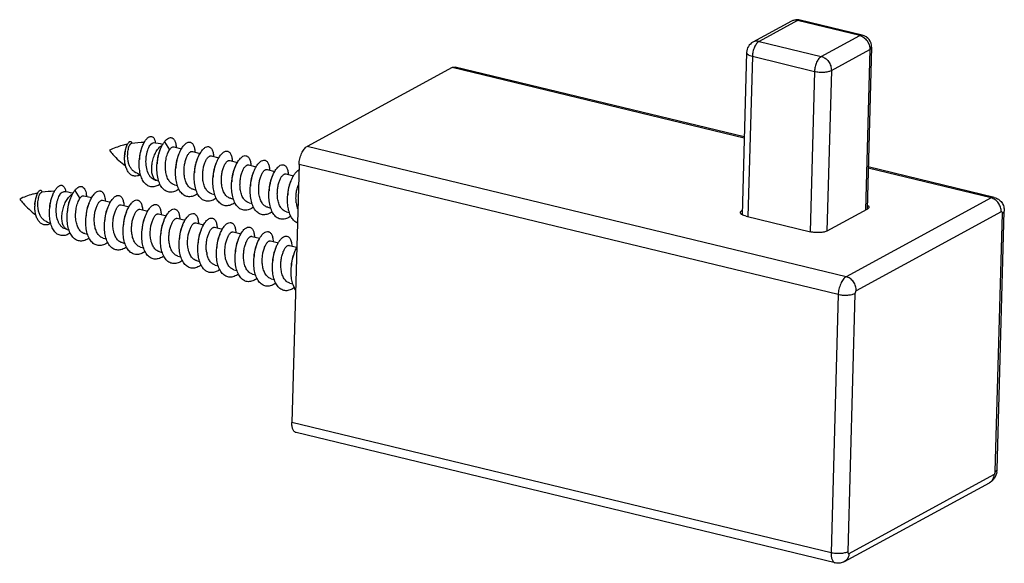
# Model space of a CAD drawing. Units: millimetres. Extents: x 168.4 to 249.2, y 231.8 to 276.4.
import ezdxf

# ---------------------------------------------------------------- set-up
doc = ezdxf.new("R2010")
doc.units = ezdxf.units.MM
doc.header["$LTSCALE"] = 30.734
doc.layers.get('0').update_dxf_attribs({"linetype": 'CONTINUOUS'})
doc.layers.add('02___PRT_ALL_AXES', color=7, linetype='CONTINUOUS')

msp = doc.modelspace()

# ---------------------------------------------------------------- linework, layer by layer
at = {"color": 7, "linetype": 'Continuous'}
for p, q in [((231.721, 276.26), (228.566, 274.545)), ((232.224, 276.317), (229.069, 274.602)), ((237.325, 275.085), (232.224, 276.317)), ((237.534, 275.121), (232.433, 276.353)), ((229.069, 274.602), (234.171, 273.37)), ((234.171, 273.37), (237.325, 275.085)), ((234.995, 272.229), (238.15, 273.943)), ((238.15, 273.943), (237.784, 260.771)), ((238.299, 274.121), (237.931, 260.853)), ((228.044, 273.694), (227.675, 260.402)), ((228.518, 273.38), (228.153, 260.235)), ((228.518, 273.38), (233.619, 272.148)), ((203.891, 272.453), (192.007, 265.993)), ((227.849, 266.666), (203.891, 272.453)), ((227.851, 266.769), (204.141, 272.496)), ((233.619, 272.148), (233.254, 259.003)), ((234.995, 272.229), (234.629, 259.061)), ((177.621, 266.235), (177.62, 266.243)), ((180.31, 266.38), (180.721, 265.717)), ((236.218, 255.315), (192.007, 265.993)), ((177.04, 265.097), (177.04, 265.103)), ((191.345, 264.527), (190.758, 243.373)), ((235.556, 253.848), (191.345, 264.527)), ((248.101, 261.774), (238.024, 264.208)), ((248.352, 261.817), (238.027, 264.311)), ((170.26, 262.234), (170.259, 262.242)), ((172.949, 262.379), (173.36, 261.716)), ((248.101, 261.774), (236.218, 255.315)), ((169.679, 261.096), (169.679, 261.102)), ((234.663, 259.075), (237.923, 260.847)), ((228.016, 260.268), (233.287, 258.995)), ((248.926, 260.632), (237.043, 254.173)), ((248.438, 239.348), (249.026, 260.502)), ((248.588, 239.526), (249.175, 260.68)), ((235.556, 253.848), (234.969, 232.694)), ((236.932, 253.929), (236.345, 232.775)), ((234.969, 232.694), (190.758, 243.373)), ((235.318, 231.871), (191.107, 242.55)), ((236.445, 232.645), (248.328, 239.104)), ((236.072, 231.971), (247.955, 238.431))]:
    msp.add_line(p, q, dxfattribs=at)
for centre, radius, start, end in [((232.198, 275.381), 1, 88.76243, 118.52168), ((232.198, 275.385), 0.996, 87.45731, 88.76243), ((232.198, 275.378), 1.003, 76.43277, 87.43952), ((229.043, 273.666), 1, 118.52737, 178.4091), ((237.299, 274.149), 1, 358.4103, 76.41816), ((180.068, 265.054), 3.029, 177.18001, 178.90559), ((180.045, 265.055), 3.006, 178.90718, 179.08854), ((179.801, 263.585), 0.4, 234.59112, 239.96236), ((172.707, 261.053), 3.029, 177.18001, 178.90559), ((172.684, 261.054), 3.006, 178.90718, 179.08854), ((193.518, 261.696), 2.419, 187.89738, 192.10931), ((172.44, 259.584), 0.4, 234.59112, 239.96236), ((186.156, 257.695), 2.419, 187.89738, 192.10931), ((247.211, 239.565), 1.378, 350.22671, 358.3673)]:
    msp.add_arc(centre, radius, start, end, dxfattribs=at)
for points, start_tangent, end_tangent in [([(232.224, 276.317), (231.961, 276.335), (231.721, 276.26)], (-0.972046, 0.234791), (-0.878701, -0.477372)), ([(232.224, 276.317), (232.331, 276.356), (232.433, 276.353)], (0.878595, 0.477567), (0.972053, -0.234762)), ([(229.069, 274.602), (228.966, 274.528), (228.866, 274.422), (228.773, 274.286), (228.69, 274.126), (228.568, 273.76), (228.518, 273.38)], (-0.878595, -0.477567), (-0.027753, -0.999615)), ([(229.069, 274.602), (228.806, 274.62), (228.566, 274.545)], (-0.972046, 0.234791), (-0.878669, -0.477432)), ([(237.325, 275.085), (237.433, 275.124), (237.534, 275.121)], (0.878595, 0.477567), (0.972053, -0.234762)), ([(237.325, 275.085), (237.649, 274.935), (237.919, 274.665), (238.095, 274.317), (238.15, 273.943)], (0.972046, -0.234791), (-0.027753, -0.999615)), ([(238.15, 273.943), (238.213, 273.984), (238.26, 274.028), (238.289, 274.074), (238.299, 274.121)], (0.878595, 0.477567), (0.027649, 0.999618)), ([(228.044, 273.694), (228.051, 273.649), (228.074, 273.604), (228.113, 273.56), (228.168, 273.518), (228.319, 273.442), (228.518, 273.38)], (-0.027649, -0.999618), (0.972046, -0.234791)), ([(234.171, 273.37), (234.068, 273.296), (233.967, 273.189), (233.874, 273.053), (233.791, 272.894), (233.669, 272.528), (233.619, 272.148)], (-0.878595, -0.477567), (-0.027753, -0.999615)), ([(234.171, 273.37), (234.494, 273.22), (234.764, 272.951), (234.94, 272.602), (234.995, 272.229)], (0.972046, -0.234791), (-0.027753, -0.999615)), ([(203.891, 272.453), (204.019, 272.499), (204.141, 272.496)], (0.878595, 0.477567), (0.971991, -0.235016)), ([(233.619, 272.148), (233.984, 272.091), (234.374, 272.087), (234.729, 272.135), (234.876, 272.177), (234.995, 272.229)], (0.972046, -0.234791), (0.878595, 0.477567)), ([(178.547, 266.11), (178.692, 266.393), (178.85, 266.61), (179.012, 266.753), (179.092, 266.795), (179.169, 266.816), (179.242, 266.816), (179.311, 266.795), (179.428, 266.691), (179.476, 266.61), (179.515, 266.51), (179.562, 266.258)], (0.401556, 0.915834), (0.092429, -0.995719)), ([(180.31, 266.38), (180.476, 266.561), (180.642, 266.675), (180.801, 266.717), (180.876, 266.711), (180.947, 266.687), (181.072, 266.586), (181.125, 266.51), (181.172, 266.418), (181.24, 266.188), (181.274, 265.906)], (0.607121, 0.794609), (0.050663, -0.998716)), ([(177.044, 265.203), (177.11, 265.7), (177.17, 265.919), (177.242, 266.106)], (0.049172, 0.99879), (0.416086, 0.909325)), ([(177.201, 266.019), (177.142, 265.873), (177.093, 265.695), (177.046, 265.277)], (-0.444853, -0.895604), (-0.017382, -0.999849)), ([(177.242, 266.106), (177.257, 266.137), (177.301, 266.22)], (0.416086, 0.909325), (0.510546, 0.85985)), ([(177.323, 264.841), (177.292, 265.333), (177.311, 265.569), (177.348, 265.782), (177.399, 265.963), (177.459, 266.103), (177.489, 266.155), (177.519, 266.194), (177.548, 266.219), (177.573, 266.23)], (-0.163026, 0.986622), (0.987298, 0.15888)), ([(177.301, 266.22), (177.351, 266.294), (177.401, 266.351), (177.449, 266.389), (177.495, 266.406), (177.536, 266.403), (177.571, 266.379), (177.598, 266.335), (177.616, 266.271)], (0.510546, 0.85985), (0.173796, -0.984782)), ([(177.616, 266.271), (177.617, 266.264), (177.62, 266.243)], (0.173796, -0.984782), (0.112391, -0.993664)), ([(178.245, 264.798), (178.346, 265.497), (178.547, 266.11)], (0.060853, 0.998147), (0.401556, 0.915834)), ([(178.476, 265.956), (178.391, 265.742), (178.321, 265.493), (178.252, 264.932)], (-0.43004, -0.90281), (-0.029674, -0.99956)), ([(179.547, 263.237), (179.373, 263.311), (179.216, 263.434), (179.08, 263.603), (178.968, 263.812), (178.826, 264.321), (178.796, 264.891), (178.82, 265.174), (178.867, 265.442), (178.933, 265.687), (179.015, 265.898), (179.106, 266.069), (179.154, 266.138), (179.203, 266.194), (179.386, 266.286)], (-0.96686, 0.255307), (0.995459, -0.095189)), ([(179.569, 263.258), (179.406, 263.451), (179.346, 263.588), (179.3, 263.749), (179.26, 264.128), (179.289, 264.553), (179.386, 264.988), (179.541, 265.393), (179.74, 265.733), (179.967, 265.979)], (-0.815372, 0.578938), (0.775751, 0.631039)), ([(179.696, 264.436), (179.808, 265.213), (180.034, 265.9)], (0.057046, 0.998372), (0.404955, 0.914336)), ([(179.954, 265.725), (179.856, 265.486), (179.778, 265.207), (179.702, 264.58)], (-0.437391, -0.899272), (-0.021392, -0.999771)), ([(179.967, 265.979), (180.004, 266.008), (180.116, 266.075)], (0.775751, 0.631039), (0.900477, 0.434903)), ([(180.034, 265.9), (180.167, 266.163), (180.31, 266.38)], (0.404955, 0.914336), (0.607121, 0.794609)), ([(180.409, 263.951), (180.383, 264.451), (180.438, 264.946), (180.558, 265.383), (180.636, 265.565), (180.721, 265.717)], (-0.138505, 0.990362), (0.546241, 0.837628)), ([(180.721, 265.717), (180.81, 265.833), (180.899, 265.913), (180.985, 265.954), (181.065, 265.955)], (0.546241, 0.837628), (0.972089, -0.234613)), ([(181.565, 265.531), (181.747, 265.876), (181.947, 266.135), (182.05, 266.228), (182.152, 266.295), (182.347, 266.349), (182.438, 266.336), (182.522, 266.295), (182.597, 266.228), (182.664, 266.136), (182.762, 265.88), (182.811, 265.542)], (0.40501, 0.914312), (0.056327, -0.998412)), ([(183.095, 265.161), (183.278, 265.507), (183.478, 265.766), (183.581, 265.859), (183.683, 265.926), (183.878, 265.98), (183.969, 265.966), (184.053, 265.925), (184.128, 265.858), (184.194, 265.765), (184.25, 265.648), (184.293, 265.509), (184.341, 265.17)], (0.404913, 0.914355), (0.055252, -0.998472)), ([(191.345, 264.527), (191.405, 264.983), (191.552, 265.422), (191.764, 265.777), (192.007, 265.993)], (0.027753, 0.999615), (0.878595, 0.477567)), ([(178.349, 263.671), (178.094, 263.576), (177.847, 263.566), (177.617, 263.645), (177.415, 263.809), (177.25, 264.053), (177.13, 264.361), (177.06, 264.717), (177.04, 265.097)], (-0.881764, -0.471691), (0.014072, 0.999901)), ([(177.836, 263.932), (177.655, 264.076), (177.506, 264.284), (177.394, 264.545), (177.323, 264.841)], (-0.870912, 0.491439), (-0.163026, 0.986622)), ([(181.227, 264.066), (181.339, 264.844), (181.565, 265.531)], (0.056976, 0.998376), (0.40501, 0.914312)), ([(181.484, 265.356), (181.387, 265.116), (181.309, 264.838), (181.233, 264.21)], (-0.43726, -0.899335), (-0.021449, -0.99977)), ([(181.939, 263.582), (181.912, 263.954), (181.932, 264.331), (181.993, 264.689), (182.087, 265.009), (182.206, 265.272), (182.339, 265.462), (182.406, 265.526), (182.473, 265.568), (182.537, 265.588), (182.597, 265.585)], (-0.138505, 0.990362), (0.972098, -0.234573)), ([(182.757, 263.696), (182.869, 264.474), (183.095, 265.161)], (0.057025, 0.998373), (0.404913, 0.914355)), ([(183.014, 264.986), (182.917, 264.747), (182.839, 264.468), (182.763, 263.84)], (-0.437342, -0.899295), (-0.02145, -0.99977)), ([(183.469, 263.212), (183.443, 263.584), (183.462, 263.961), (183.523, 264.32), (183.618, 264.64), (183.737, 264.902), (183.869, 265.092), (183.937, 265.156), (184.003, 265.198), (184.067, 265.218), (184.127, 265.216)], (-0.138505, 0.990362), (0.972101, -0.234562)), ([(184.626, 264.791), (184.809, 265.137), (185.009, 265.397), (185.112, 265.49), (185.214, 265.557), (185.41, 265.61), (185.5, 265.596), (185.584, 265.555), (185.66, 265.487), (185.726, 265.394), (185.781, 265.277), (185.824, 265.137), (185.872, 264.797)], (0.404959, 0.914335), (0.053757, -0.998554)), ([(185, 262.842), (184.973, 263.215), (184.993, 263.591), (185.053, 263.95), (185.148, 264.27), (185.267, 264.533), (185.4, 264.722), (185.467, 264.786), (185.534, 264.829), (185.598, 264.849), (185.657, 264.846)], (-0.138505, 0.990362), (0.972106, -0.234541)), ([(186.156, 264.422), (186.339, 264.767), (186.538, 265.026), (186.641, 265.119), (186.743, 265.186), (186.939, 265.24), (187.029, 265.227), (187.113, 265.186), (187.189, 265.119), (187.255, 265.027), (187.354, 264.771), (187.402, 264.433)], (0.404997, 0.914318), (0.056268, -0.998416)), ([(187.686, 264.052), (187.869, 264.398), (188.069, 264.657), (188.171, 264.75), (188.273, 264.817), (188.469, 264.871), (188.56, 264.857), (188.644, 264.816), (188.719, 264.749), (188.785, 264.657), (188.841, 264.54), (188.884, 264.401), (188.932, 264.063)], (0.404916, 0.914354), (0.05573, -0.998446)), ([(179.947, 262.905), (179.603, 262.731), (179.433, 262.692), (179.267, 262.687), (179.107, 262.715), (178.956, 262.777), (178.815, 262.871), (178.687, 262.996), (178.572, 263.15), (178.472, 263.331), (178.324, 263.763), (178.248, 264.263), (178.245, 264.798)], (-0.824046, -0.566523), (0.060853, 0.998147)), ([(181.488, 262.49), (181.128, 262.297), (180.949, 262.251), (180.775, 262.241), (180.607, 262.267), (180.448, 262.328), (180.299, 262.424), (180.164, 262.553), (180.043, 262.713), (179.939, 262.901), (179.782, 263.351), (179.701, 263.874), (179.696, 264.436)], (-0.810394, -0.585885), (0.057046, 0.998372)), ([(183.025, 262.124), (182.664, 261.929), (182.485, 261.882), (182.31, 261.871), (182.141, 261.896), (181.981, 261.957), (181.833, 262.052), (181.697, 262.181), (181.575, 262.341), (181.47, 262.529), (181.313, 262.979), (181.232, 263.503), (181.227, 264.066)], (-0.807913, -0.589302), (0.056976, 0.998376)), ([(184.287, 263.327), (184.399, 264.104), (184.626, 264.791)], (0.057051, 0.998371), (0.404959, 0.914335)), ([(184.545, 264.616), (184.448, 264.377), (184.369, 264.099), (184.293, 263.471)], (-0.437342, -0.899295), (-0.021451, -0.99977)), ([(185.818, 262.957), (185.93, 263.735), (186.156, 264.422)], (0.056977, 0.998375), (0.404997, 0.914318)), ([(186.075, 264.247), (185.978, 264.008), (185.9, 263.729), (185.824, 263.101)], (-0.437334, -0.899299), (-0.021452, -0.99977)), ([(186.53, 262.473), (186.503, 262.845), (186.523, 263.222), (186.584, 263.581), (186.678, 263.9), (186.797, 264.163), (186.93, 264.353), (186.997, 264.417), (187.064, 264.459), (187.128, 264.479), (187.188, 264.476)], (-0.138505, 0.990362), (0.972178, -0.234244)), ([(187.348, 262.587), (187.46, 263.365), (187.686, 264.052)], (0.057017, 0.998373), (0.404916, 0.914354)), ([(188.06, 262.103), (188.034, 262.475), (188.053, 262.852), (188.114, 263.211), (188.209, 263.531), (188.328, 263.793), (188.46, 263.983), (188.528, 264.047), (188.594, 264.089), (188.658, 264.109), (188.718, 264.107)], (-0.138505, 0.990362), (0.972198, -0.234162)), ([(189.217, 263.682), (189.4, 264.029), (189.6, 264.288), (189.703, 264.381), (189.805, 264.448), (190.001, 264.501), (190.092, 264.487), (190.176, 264.445), (190.251, 264.378), (190.317, 264.284), (190.372, 264.167), (190.416, 264.027), (190.463, 263.687)], (0.40495, 0.914339), (0.053159, -0.998586)), ([(190.747, 263.313), (190.882, 263.579), (191.028, 263.799), (191.18, 263.966), (191.333, 264.077)], (0.404998, 0.914318), (0.88177, 0.47168)), ([(179.697, 263.199), (179.672, 263.206), (179.601, 263.238)], (-0.972015, 0.23492), (-0.866011, 0.500025)), ([(181.127, 262.854), (180.994, 262.902), (180.87, 262.98), (180.657, 263.219), (180.501, 263.551), (180.409, 263.951)], (-0.972071, 0.234689), (-0.138505, 0.990362)), ([(182.658, 262.484), (182.524, 262.533), (182.4, 262.611), (182.187, 262.849), (182.031, 263.182), (181.939, 263.582)], (-0.972072, 0.234682), (-0.138505, 0.990362)), ([(184.555, 261.755), (184.195, 261.559), (184.015, 261.513), (183.84, 261.502), (183.672, 261.527), (183.512, 261.587), (183.363, 261.682), (183.227, 261.811), (183.106, 261.971), (183.001, 262.159), (182.844, 262.61), (182.762, 263.133), (182.757, 263.696)], (-0.807655, -0.589655), (0.057025, 0.998373)), ([(186.08, 261.381), (185.72, 261.188), (185.541, 261.142), (185.367, 261.132), (185.199, 261.158), (185.039, 261.219), (184.891, 261.315), (184.756, 261.444), (184.635, 261.604), (184.53, 261.792), (184.373, 262.242), (184.292, 262.765), (184.287, 263.327)], (-0.809997, -0.586433), (0.057051, 0.998371)), ([(187.606, 263.877), (187.508, 263.638), (187.43, 263.359), (187.354, 262.731)], (-0.43733, -0.899301), (-0.021452, -0.99977)), ([(188.878, 262.218), (188.991, 262.996), (189.217, 263.682)], (0.057054, 0.998371), (0.40495, 0.914339)), ([(189.136, 263.507), (189.039, 263.268), (188.961, 262.99), (188.885, 262.362)], (-0.437331, -0.899301), (-0.021452, -0.99977)), ([(189.591, 261.734), (189.564, 262.106), (189.584, 262.482), (189.644, 262.841), (189.739, 263.161), (189.858, 263.424), (189.991, 263.613), (190.058, 263.677), (190.125, 263.72), (190.189, 263.74), (190.249, 263.737)], (-0.138505, 0.990362), (0.972199, -0.234155)), ([(190.409, 261.848), (190.521, 262.626), (190.747, 263.313)], (0.057013, 0.998373), (0.404998, 0.914318)), ([(171.185, 262.109), (171.331, 262.392), (171.489, 262.609), (171.651, 262.752), (171.731, 262.794), (171.808, 262.815), (171.881, 262.815), (171.949, 262.794), (172.067, 262.69), (172.115, 262.608), (172.153, 262.508), (172.201, 262.257)], (0.401556, 0.915834), (0.092429, -0.995719)), ([(172.949, 262.379), (173.115, 262.56), (173.281, 262.674), (173.44, 262.716), (173.515, 262.71), (173.585, 262.686), (173.711, 262.585), (173.764, 262.509), (173.81, 262.417), (173.879, 262.187), (173.913, 261.905)], (0.607121, 0.794609), (0.050663, -0.998716)), ([(184.188, 262.115), (184.054, 262.163), (183.93, 262.241), (183.718, 262.48), (183.562, 262.812), (183.469, 263.212)], (-0.972073, 0.234677), (-0.138505, 0.990362)), ([(185.718, 261.745), (185.585, 261.793), (185.461, 261.871), (185.248, 262.11), (185.092, 262.442), (185, 262.842)], (-0.97206, 0.234731), (-0.138505, 0.990362)), ([(187.615, 261.015), (187.254, 260.82), (187.075, 260.773), (186.9, 260.763), (186.732, 260.788), (186.572, 260.848), (186.423, 260.944), (186.287, 261.072), (186.166, 261.232), (186.061, 261.421), (185.904, 261.871), (185.823, 262.394), (185.818, 262.957)], (-0.808343, -0.588712), (0.056977, 0.998375)), ([(187.249, 261.375), (187.115, 261.424), (186.991, 261.502), (186.778, 261.74), (186.622, 262.073), (186.53, 262.473)], (-0.972116, 0.234501), (-0.138505, 0.990362)), ([(189.147, 260.646), (188.786, 260.451), (188.607, 260.404), (188.432, 260.393), (188.263, 260.418), (188.103, 260.478), (187.954, 260.573), (187.818, 260.702), (187.697, 260.862), (187.592, 261.05), (187.435, 261.501), (187.353, 262.024), (187.348, 262.587)], (-0.807463, -0.589918), (0.057017, 0.998373)), ([(190.666, 263.138), (190.569, 262.899), (190.491, 262.62), (190.415, 261.992)], (-0.437333, -0.8993), (-0.021452, -0.99977)), ([(191.121, 261.364), (191.094, 261.759), (191.119, 262.158), (191.19, 262.534), (191.297, 262.862)], (-0.138505, 0.990362), (0.378648, 0.925541)), ([(169.682, 261.202), (169.749, 261.699), (169.809, 261.918), (169.881, 262.105)], (0.049172, 0.99879), (0.416086, 0.909325)), ([(169.839, 262.017), (169.78, 261.872), (169.732, 261.694), (169.685, 261.276)], (-0.444853, -0.895604), (-0.017382, -0.999849)), ([(169.881, 262.105), (169.895, 262.135), (169.94, 262.218)], (0.416086, 0.909325), (0.510546, 0.85985)), ([(169.961, 260.84), (169.931, 261.332), (169.95, 261.567), (169.987, 261.781), (170.038, 261.962), (170.097, 262.102), (170.128, 262.154), (170.158, 262.192), (170.186, 262.218), (170.212, 262.229)], (-0.163026, 0.986622), (0.987298, 0.15888)), ([(169.94, 262.218), (169.99, 262.293), (170.04, 262.35), (170.088, 262.387), (170.134, 262.405), (170.175, 262.402), (170.21, 262.378), (170.237, 262.334), (170.255, 262.27)], (0.510546, 0.85985), (0.173796, -0.984782)), ([(170.255, 262.27), (170.256, 262.263), (170.259, 262.242)], (0.173796, -0.984782), (0.112391, -0.993664)), ([(170.884, 260.797), (170.985, 261.496), (171.185, 262.109)], (0.060853, 0.998147), (0.401556, 0.915834)), ([(171.115, 261.955), (171.029, 261.741), (170.96, 261.492), (170.89, 260.931)], (-0.43004, -0.90281), (-0.029674, -0.99956)), ([(172.186, 259.236), (172.011, 259.31), (171.854, 259.433), (171.719, 259.602), (171.607, 259.811), (171.465, 260.319), (171.435, 260.889), (171.459, 261.173), (171.506, 261.441), (171.572, 261.686), (171.654, 261.897), (171.745, 262.068), (171.793, 262.136), (171.841, 262.192), (172.025, 262.285)], (-0.96686, 0.255307), (0.995459, -0.095189)), ([(172.208, 259.257), (172.045, 259.449), (171.984, 259.587), (171.939, 259.748), (171.899, 260.127), (171.928, 260.552), (172.025, 260.986), (172.179, 261.392), (172.379, 261.732), (172.606, 261.978)], (-0.815372, 0.578938), (0.775751, 0.631039)), ([(172.335, 260.434), (172.447, 261.212), (172.673, 261.899)], (0.057046, 0.998372), (0.404955, 0.914336)), ([(172.592, 261.724), (172.495, 261.485), (172.417, 261.206), (172.341, 260.578)], (-0.437391, -0.899272), (-0.021392, -0.999771)), ([(172.606, 261.978), (172.643, 262.007), (172.754, 262.074)], (0.775751, 0.631039), (0.900477, 0.434903)), ([(172.673, 261.899), (172.806, 262.161), (172.949, 262.379)], (0.404955, 0.914336), (0.607121, 0.794609)), ([(173.047, 259.95), (173.022, 260.45), (173.077, 260.944), (173.197, 261.381), (173.275, 261.564), (173.36, 261.716)], (-0.138505, 0.990362), (0.546241, 0.837628)), ([(173.36, 261.716), (173.449, 261.832), (173.538, 261.911), (173.624, 261.952), (173.704, 261.954)], (0.546241, 0.837628), (0.972089, -0.234613)), ([(174.204, 261.529), (174.386, 261.875), (174.586, 262.134), (174.689, 262.227), (174.79, 262.294), (174.986, 262.348), (175.077, 262.334), (175.161, 262.294), (175.236, 262.227), (175.302, 262.135), (175.401, 261.879), (175.449, 261.541)], (0.40501, 0.914312), (0.056327, -0.998412)), ([(175.734, 261.16), (175.917, 261.505), (176.117, 261.765), (176.219, 261.858), (176.321, 261.925), (176.517, 261.978), (176.608, 261.965), (176.692, 261.924), (176.767, 261.857), (176.833, 261.764), (176.888, 261.647), (176.932, 261.508), (176.98, 261.169)], (0.404913, 0.914355), (0.055252, -0.998472)), ([(177.264, 260.79), (177.447, 261.136), (177.648, 261.395), (177.75, 261.488), (177.852, 261.555), (178.048, 261.609), (178.139, 261.595), (178.223, 261.553), (178.299, 261.486), (178.365, 261.393), (178.42, 261.275), (178.463, 261.136), (178.511, 260.796)], (0.404959, 0.914335), (0.053757, -0.998554)), ([(188.779, 261.006), (188.646, 261.054), (188.521, 261.132), (188.309, 261.371), (188.153, 261.703), (188.06, 262.103)], (-0.972122, 0.234476), (-0.138505, 0.990362)), ([(190.672, 260.273), (190.312, 260.079), (190.133, 260.034), (189.958, 260.023), (189.79, 260.049), (189.631, 260.11), (189.482, 260.206), (189.347, 260.334), (189.226, 260.494), (189.121, 260.683), (188.965, 261.133), (188.883, 261.656), (188.878, 262.218)], (-0.809621, -0.586953), (0.057054, 0.998371)), ([(190.31, 260.636), (190.176, 260.684), (190.052, 260.762), (189.839, 261.001), (189.683, 261.333), (189.591, 261.734)], (-0.972116, 0.2345), (-0.138505, 0.990362)), ([(190.448, 260.995), (190.421, 261.2), (190.409, 261.848)], (-0.160073, 0.987105), (0.057013, 0.998373)), ([(248.352, 261.817), (248.23, 261.82), (248.101, 261.774)], (-0.972046, 0.234789), (-0.878595, -0.477567)), ([(248.926, 260.632), (248.871, 261.006), (248.695, 261.354), (248.425, 261.624), (248.101, 261.774)], (0.027753, 0.999615), (-0.972046, 0.234791)), ([(248.352, 261.817), (248.698, 261.663), (248.968, 261.396), (249.13, 261.055), (249.175, 260.68)], (0.972046, -0.234791), (-0.027753, -0.999615)), ([(170.987, 259.67), (170.733, 259.574), (170.485, 259.565), (170.256, 259.643), (170.054, 259.808), (169.889, 260.051), (169.769, 260.36), (169.699, 260.716), (169.679, 261.096)], (-0.881764, -0.471691), (0.014072, 0.999901)), ([(170.475, 259.931), (170.294, 260.075), (170.145, 260.283), (170.033, 260.543), (169.961, 260.84)], (-0.870912, 0.491439), (-0.163026, 0.986622)), ([(172.586, 258.903), (172.242, 258.73), (172.072, 258.691), (171.906, 258.686), (171.746, 258.714), (171.595, 258.775), (171.454, 258.869), (171.325, 258.994), (171.211, 259.149), (171.111, 259.33), (170.963, 259.762), (170.887, 260.262), (170.884, 260.797)], (-0.824046, -0.566523), (0.060853, 0.998147)), ([(173.865, 260.065), (173.977, 260.843), (174.204, 261.529)], (0.056976, 0.998376), (0.40501, 0.914312)), ([(174.123, 261.354), (174.025, 261.115), (173.947, 260.836), (173.871, 260.209)], (-0.43726, -0.899335), (-0.021449, -0.99977)), ([(174.578, 259.581), (174.551, 259.953), (174.571, 260.329), (174.631, 260.688), (174.726, 261.008), (174.845, 261.271), (174.978, 261.46), (175.045, 261.524), (175.112, 261.567), (175.176, 261.587), (175.235, 261.584)], (-0.138505, 0.990362), (0.972098, -0.234573)), ([(175.396, 259.695), (175.508, 260.473), (175.734, 261.16)], (0.057025, 0.998373), (0.404913, 0.914355)), ([(175.653, 260.985), (175.556, 260.746), (175.478, 260.467), (175.402, 259.839)], (-0.437342, -0.899295), (-0.02145, -0.99977)), ([(176.108, 259.211), (176.081, 259.583), (176.101, 259.96), (176.162, 260.319), (176.256, 260.639), (176.375, 260.901), (176.508, 261.091), (176.575, 261.155), (176.642, 261.197), (176.706, 261.217), (176.766, 261.214)], (-0.138505, 0.990362), (0.972101, -0.234562)), ([(177.639, 258.841), (177.612, 259.214), (177.631, 259.59), (177.692, 259.949), (177.787, 260.269), (177.906, 260.531), (178.038, 260.721), (178.106, 260.785), (178.172, 260.827), (178.236, 260.847), (178.296, 260.845)], (-0.138505, 0.990362), (0.972106, -0.234541)), ([(178.795, 260.42), (178.977, 260.766), (179.177, 261.025), (179.28, 261.118), (179.382, 261.185), (179.577, 261.239), (179.668, 261.225), (179.752, 261.185), (179.827, 261.118), (179.893, 261.026), (179.992, 260.77), (180.041, 260.432)], (0.404997, 0.914318), (0.056268, -0.998416)), ([(180.325, 260.051), (180.508, 260.396), (180.708, 260.655), (180.81, 260.748), (180.912, 260.816), (181.108, 260.869), (181.199, 260.856), (181.283, 260.815), (181.358, 260.748), (181.424, 260.655), (181.479, 260.539), (181.523, 260.4), (181.571, 260.061)], (0.404916, 0.914354), (0.05573, -0.998446)), ([(191.209, 259.718), (190.943, 259.896), (190.723, 260.179), (190.556, 260.552), (190.448, 260.995)], (-0.918255, 0.39599), (-0.160073, 0.987105)), ([(191.244, 260.88), (191.217, 260.953), (191.152, 261.189)], (-0.366045, 0.930597), (-0.210171, 0.977665)), ([(238.073, 261.025), (238.062, 260.977), (238.033, 260.931), (237.987, 260.888), (237.923, 260.847)], (-0.027821, -0.999613), (-0.878595, -0.477567)), ([(237.943, 261.205), (238, 261.162), (238.041, 261.117), (238.066, 261.071), (238.073, 261.025)], (0.840867, -0.541242), (-0.027821, -0.999613)), ([(174.127, 258.488), (173.767, 258.295), (173.588, 258.25), (173.414, 258.24), (173.246, 258.266), (173.086, 258.327), (172.938, 258.423), (172.803, 258.552), (172.682, 258.712), (172.577, 258.9), (172.421, 259.35), (172.34, 259.873), (172.335, 260.434)], (-0.810394, -0.585885), (0.057046, 0.998372)), ([(175.663, 258.123), (175.303, 257.928), (175.123, 257.881), (174.948, 257.87), (174.78, 257.895), (174.62, 257.956), (174.471, 258.051), (174.335, 258.18), (174.214, 258.339), (174.109, 258.528), (173.952, 258.978), (173.87, 259.502), (173.865, 260.065)], (-0.807913, -0.589302), (0.056976, 0.998376)), ([(176.926, 259.326), (177.038, 260.103), (177.264, 260.79)], (0.057051, 0.998371), (0.404959, 0.914335)), ([(177.184, 260.615), (177.086, 260.376), (177.008, 260.097), (176.932, 259.47)], (-0.437342, -0.899295), (-0.021451, -0.99977)), ([(178.457, 258.956), (178.569, 259.734), (178.795, 260.42)], (0.056977, 0.998375), (0.404997, 0.914318)), ([(178.714, 260.245), (178.617, 260.006), (178.539, 259.728), (178.463, 259.1)], (-0.437334, -0.899299), (-0.021452, -0.99977)), ([(179.169, 258.472), (179.142, 258.844), (179.162, 259.22), (179.222, 259.579), (179.317, 259.899), (179.436, 260.162), (179.569, 260.351), (179.636, 260.415), (179.703, 260.458), (179.767, 260.478), (179.827, 260.475)], (-0.138505, 0.990362), (0.972178, -0.234244)), ([(179.987, 258.586), (180.099, 259.364), (180.325, 260.051)], (0.057017, 0.998373), (0.404916, 0.914354)), ([(180.699, 258.102), (180.673, 258.474), (180.692, 258.851), (180.753, 259.21), (180.847, 259.53), (180.967, 259.792), (181.099, 259.982), (181.167, 260.046), (181.233, 260.088), (181.297, 260.108), (181.357, 260.105)], (-0.138505, 0.990362), (0.972198, -0.234162)), ([(181.855, 259.681), (182.039, 260.027), (182.239, 260.287), (182.342, 260.38), (182.444, 260.447), (182.64, 260.5), (182.731, 260.486), (182.815, 260.444), (182.89, 260.376), (182.956, 260.283), (183.011, 260.166), (183.054, 260.026), (183.102, 259.685)], (0.40495, 0.914339), (0.053159, -0.998586)), ([(183.386, 259.311), (183.568, 259.657), (183.768, 259.916), (183.871, 260.009), (183.973, 260.076), (184.169, 260.13), (184.259, 260.116), (184.343, 260.076), (184.419, 260.009), (184.485, 259.916), (184.583, 259.661), (184.632, 259.323)], (0.404998, 0.914318), (0.056157, -0.998422)), ([(227.542, 260.582), (227.552, 260.627), (227.579, 260.672), (227.623, 260.714), (227.683, 260.754)], (0.027821, 0.999613), (0.870004, 0.493044)), ([(228.016, 260.268), (227.818, 260.329), (227.666, 260.406), (227.612, 260.448), (227.573, 260.492), (227.549, 260.536), (227.542, 260.582)], (-0.972046, 0.234791), (0.027821, 0.999613)), ([(249.026, 260.502), (249.02, 260.57), (248.999, 260.618), (248.966, 260.64), (248.926, 260.632)], (0.027753, 0.999615), (-0.878595, -0.477567)), ([(249.026, 260.502), (249.089, 260.543), (249.136, 260.587), (249.165, 260.633), (249.175, 260.68)], (0.878595, 0.477567), (0.027302, 0.999627)), ([(172.336, 259.198), (172.311, 259.205), (172.24, 259.237)], (-0.972015, 0.23492), (-0.866011, 0.500025)), ([(173.766, 258.853), (173.632, 258.901), (173.508, 258.979), (173.296, 259.218), (173.14, 259.55), (173.047, 259.95)], (-0.972071, 0.234689), (-0.138505, 0.990362)), ([(175.296, 258.483), (175.163, 258.531), (175.039, 258.609), (174.826, 258.848), (174.67, 259.181), (174.578, 259.581)], (-0.972072, 0.234682), (-0.138505, 0.990362)), ([(177.194, 257.754), (176.833, 257.558), (176.654, 257.512), (176.479, 257.501), (176.311, 257.525), (176.151, 257.586), (176.002, 257.681), (175.866, 257.81), (175.745, 257.969), (175.64, 258.158), (175.482, 258.608), (175.401, 259.132), (175.396, 259.695)], (-0.807655, -0.589655), (0.057025, 0.998373)), ([(176.827, 258.113), (176.693, 258.162), (176.569, 258.24), (176.356, 258.478), (176.2, 258.811), (176.108, 259.211)], (-0.972073, 0.234677), (-0.138505, 0.990362)), ([(178.719, 257.38), (178.359, 257.187), (178.18, 257.141), (178.005, 257.131), (177.837, 257.157), (177.678, 257.218), (177.53, 257.314), (177.394, 257.442), (177.273, 257.602), (177.169, 257.791), (177.012, 258.241), (176.931, 258.764), (176.926, 259.326)], (-0.809997, -0.586433), (0.057051, 0.998371)), ([(180.244, 259.876), (180.147, 259.637), (180.069, 259.358), (179.993, 258.73)], (-0.43733, -0.899301), (-0.021452, -0.99977)), ([(181.517, 258.217), (181.629, 258.994), (181.855, 259.681)], (0.057054, 0.998371), (0.40495, 0.914339)), ([(181.775, 259.506), (181.677, 259.267), (181.599, 258.988), (181.523, 258.361)], (-0.437331, -0.899301), (-0.021452, -0.99977)), ([(182.23, 257.732), (182.203, 258.105), (182.222, 258.481), (182.283, 258.84), (182.378, 259.16), (182.497, 259.422), (182.629, 259.612), (182.697, 259.676), (182.763, 259.718), (182.827, 259.738), (182.887, 259.736)], (-0.138505, 0.990362), (0.972199, -0.234155)), ([(183.048, 257.847), (183.16, 258.625), (183.386, 259.311)], (0.057013, 0.998373), (0.404998, 0.914318)), ([(183.76, 257.363), (183.733, 257.735), (183.753, 258.112), (183.814, 258.47), (183.908, 258.79), (184.027, 259.053), (184.16, 259.242), (184.227, 259.307), (184.294, 259.349), (184.358, 259.369), (184.418, 259.366)], (-0.138505, 0.990362), (0.972174, -0.234262)), ([(184.916, 258.942), (185.099, 259.287), (185.299, 259.546), (185.401, 259.64), (185.503, 259.707), (185.699, 259.761), (185.79, 259.747), (185.874, 259.706), (185.949, 259.639), (186.015, 259.546), (186.071, 259.43), (186.114, 259.291), (186.162, 258.952)], (0.404921, 0.914352), (0.055674, -0.998449)), ([(186.447, 258.572), (186.63, 258.918), (186.83, 259.178), (186.933, 259.271), (187.035, 259.338), (187.231, 259.391), (187.322, 259.376), (187.406, 259.335), (187.482, 259.267), (187.547, 259.174), (187.603, 259.056), (187.646, 258.916), (187.693, 258.575)], (0.404941, 0.914343), (0.052538, -0.998619)), ([(178.357, 257.744), (178.224, 257.792), (178.099, 257.87), (177.887, 258.109), (177.731, 258.441), (177.639, 258.841)], (-0.97206, 0.234731), (-0.138505, 0.990362)), ([(180.253, 257.013), (179.893, 256.818), (179.714, 256.772), (179.539, 256.761), (179.37, 256.786), (179.211, 256.847), (179.062, 256.942), (178.926, 257.071), (178.805, 257.231), (178.7, 257.419), (178.543, 257.87), (178.461, 258.393), (178.457, 258.956)], (-0.808343, -0.588712), (0.056977, 0.998375)), ([(179.888, 257.374), (179.754, 257.422), (179.63, 257.5), (179.417, 257.739), (179.261, 258.072), (179.169, 258.472)], (-0.972116, 0.234501), (-0.138505, 0.990362)), ([(181.786, 256.645), (181.425, 256.449), (181.246, 256.403), (181.071, 256.392), (180.902, 256.416), (180.742, 256.477), (180.593, 256.572), (180.457, 256.701), (180.336, 256.86), (180.231, 257.049), (180.074, 257.499), (179.992, 258.023), (179.987, 258.586)], (-0.807463, -0.589918), (0.057017, 0.998373)), ([(183.305, 259.136), (183.208, 258.897), (183.13, 258.619), (183.054, 257.991)], (-0.437333, -0.8993), (-0.021452, -0.99977)), ([(184.578, 257.477), (184.69, 258.255), (184.916, 258.942)], (0.057009, 0.998374), (0.404921, 0.914352)), ([(184.836, 258.767), (184.738, 258.528), (184.66, 258.249), (184.584, 257.621)], (-0.437336, -0.899298), (-0.021452, -0.99977)), ([(185.29, 256.993), (185.264, 257.365), (185.283, 257.742), (185.344, 258.101), (185.439, 258.421), (185.558, 258.683), (185.69, 258.873), (185.758, 258.937), (185.824, 258.979), (185.888, 258.999), (185.948, 258.996)], (-0.138505, 0.990362), (0.972048, -0.234783)), ([(186.108, 257.108), (186.22, 257.885), (186.447, 258.572)], (0.057055, 0.998371), (0.404941, 0.914343)), ([(186.366, 258.397), (186.269, 258.158), (186.191, 257.879), (186.115, 257.252)], (-0.437336, -0.899298), (-0.021451, -0.99977)), ([(186.821, 256.623), (186.794, 256.996), (186.814, 257.372), (186.874, 257.731), (186.969, 258.051), (187.088, 258.314), (187.221, 258.503), (187.288, 258.567), (187.355, 258.61), (187.419, 258.629), (187.479, 258.627)], (-0.138505, 0.990362), (0.972011, -0.234937)), ([(187.977, 258.202), (188.16, 258.548), (188.36, 258.807), (188.462, 258.9), (188.564, 258.967), (188.76, 259.021), (188.85, 259.007), (188.934, 258.967), (189.01, 258.9), (189.076, 258.807), (189.175, 258.552), (189.223, 258.213)], (0.404997, 0.914318), (0.055992, -0.998431)), ([(189.507, 257.833), (189.637, 258.09), (189.777, 258.305), (189.924, 258.471), (190.072, 258.585), (190.216, 258.643), (190.351, 258.645), (190.473, 258.591), (190.578, 258.482)], (0.40493, 0.914348), (0.573413, -0.819266)), ([(190.578, 258.482), (190.644, 258.363), (190.696, 258.215), (190.753, 257.844)], (0.573413, -0.819266), (0.055888, -0.998437)), ([(234.663, 259.075), (234.545, 259.023), (234.398, 258.981), (234.043, 258.933), (233.653, 258.938), (233.287, 258.995)], (-0.878595, -0.477567), (-0.972046, 0.234791)), ([(181.418, 257.004), (181.284, 257.053), (181.16, 257.131), (180.948, 257.369), (180.791, 257.702), (180.699, 258.102)], (-0.972122, 0.234476), (-0.138505, 0.990362)), ([(183.311, 256.272), (182.951, 256.078), (182.772, 256.032), (182.597, 256.022), (182.429, 256.048), (182.27, 256.109), (182.121, 256.204), (181.986, 256.333), (181.865, 256.493), (181.76, 256.681), (181.603, 257.131), (181.522, 257.654), (181.517, 258.217)], (-0.809621, -0.586953), (0.057054, 0.998371)), ([(182.948, 256.635), (182.815, 256.683), (182.691, 256.761), (182.478, 257), (182.322, 257.332), (182.23, 257.732)], (-0.972116, 0.2345), (-0.138505, 0.990362)), ([(183.087, 256.994), (183.06, 257.199), (183.048, 257.847)], (-0.160073, 0.987105), (0.057013, 0.998373)), ([(187.639, 256.738), (187.751, 257.516), (187.977, 258.202)], (0.056986, 0.998375), (0.404997, 0.914318)), ([(187.896, 258.028), (187.799, 257.788), (187.721, 257.51), (187.645, 256.882)], (-0.437334, -0.899299), (-0.02145, -0.99977)), ([(188.351, 256.254), (188.324, 256.626), (188.344, 257.003), (188.405, 257.361), (188.499, 257.681), (188.618, 257.944), (188.751, 258.134), (188.819, 258.198), (188.885, 258.24), (188.949, 258.26), (189.009, 258.257)], (-0.138505, 0.990362), (0.972011, -0.234937)), ([(189.169, 256.368), (189.281, 257.146), (189.507, 257.833)], (0.057001, 0.998374), (0.40493, 0.914348)), ([(189.427, 257.658), (189.329, 257.419), (189.251, 257.14), (189.175, 256.512)], (-0.437309, -0.899311), (-0.02145, -0.99977)), ([(189.882, 255.884), (189.855, 256.256), (189.874, 256.633), (189.935, 256.992), (190.03, 257.312), (190.149, 257.574), (190.281, 257.764), (190.349, 257.828), (190.415, 257.87), (190.479, 257.89), (190.539, 257.887)], (-0.138505, 0.990362), (0.971994, -0.235007)), ([(191.038, 257.463), (191.066, 257.524), (191.153, 257.696)], (0.404933, 0.914346), (0.487061, 0.873368)), ([(184.843, 255.904), (184.552, 255.736), (184.263, 255.657), (183.986, 255.671), (183.732, 255.778), (183.507, 255.973), (183.322, 256.249), (183.18, 256.594), (183.087, 256.994)], (-0.808798, -0.588086), (-0.160073, 0.987105)), ([(184.478, 256.265), (184.359, 256.307), (184.246, 256.373), (184.049, 256.571), (183.895, 256.849), (183.791, 257.187)], (-0.972026, 0.234872), (-0.210171, 0.977665)), ([(186.377, 255.537), (186.016, 255.34), (185.837, 255.294), (185.662, 255.283), (185.493, 255.307), (185.333, 255.368), (185.185, 255.463), (185.049, 255.591), (184.927, 255.751), (184.822, 255.94), (184.665, 256.39), (184.583, 256.914), (184.578, 257.477)], (-0.807293, -0.590151), (0.057009, 0.998374)), ([(186.009, 255.895), (185.875, 255.944), (185.751, 256.022), (185.539, 256.261), (185.383, 256.593), (185.29, 256.993)], (-0.972035, 0.234836), (-0.138505, 0.990362)), ([(187.903, 255.163), (187.543, 254.969), (187.364, 254.923), (187.189, 254.913), (187.021, 254.939), (186.861, 254.999), (186.713, 255.095), (186.577, 255.224), (186.456, 255.384), (186.351, 255.572), (186.195, 256.022), (186.113, 256.545), (186.108, 257.108)], (-0.809271, -0.587435), (0.057055, 0.998371)), ([(190.7, 255.999), (190.812, 256.776), (191.038, 257.463)], (0.057054, 0.998371), (0.404933, 0.914346)), ([(190.957, 257.288), (190.86, 257.049), (190.782, 256.77), (190.706, 256.143)], (-0.437339, -0.899297), (-0.021448, -0.99977)), ([(187.539, 255.526), (187.406, 255.574), (187.282, 255.652), (187.069, 255.891), (186.913, 256.223), (186.821, 256.623)], (-0.972027, 0.23487), (-0.138505, 0.990362)), ([(189.433, 254.794), (189.073, 254.6), (188.894, 254.554), (188.719, 254.543), (188.551, 254.569), (188.392, 254.63), (188.243, 254.725), (188.108, 254.854), (187.987, 255.014), (187.882, 255.202), (187.725, 255.652), (187.644, 256.176), (187.639, 256.738)], (-0.80928, -0.587423), (0.056986, 0.998375)), ([(189.07, 255.156), (188.936, 255.205), (188.812, 255.283), (188.599, 255.521), (188.443, 255.854), (188.351, 256.254)], (-0.972034, 0.234839), (-0.138505, 0.990362)), ([(190.969, 254.428), (190.608, 254.232), (190.429, 254.185), (190.253, 254.174), (190.085, 254.198), (189.925, 254.259), (189.776, 254.354), (189.64, 254.482), (189.518, 254.642), (189.413, 254.831), (189.256, 255.281), (189.174, 255.805), (189.169, 256.368)], (-0.807142, -0.590357), (0.057001, 0.998374)), ([(191.06, 254.256), (190.882, 254.604), (190.761, 255.025), (190.7, 255.498), (190.7, 255.999)], (-0.556412, 0.830907), (0.057054, 0.998371)), ([(190.6, 254.787), (190.467, 254.835), (190.342, 254.913), (190.13, 255.152), (189.974, 255.484), (189.882, 255.884)], (-0.972068, 0.234699), (-0.138505, 0.990362)), ([(236.218, 255.315), (235.974, 255.098), (235.763, 254.743), (235.616, 254.304), (235.556, 253.848)], (-0.878595, -0.477567), (-0.027753, -0.999615)), ([(237.043, 254.173), (236.988, 254.547), (236.812, 254.895), (236.542, 255.165), (236.218, 255.315)], (0.027753, 0.999615), (-0.972046, 0.234791)), ([(236.932, 253.929), (236.813, 253.877), (236.666, 253.835), (236.311, 253.787), (235.922, 253.792), (235.556, 253.848)], (-0.878595, -0.477567), (-0.972046, 0.234791)), ([(237.043, 254.173), (237.002, 254.137), (236.967, 254.078), (236.932, 253.929)], (-0.878595, -0.477567), (-0.027753, -0.999615)), ([(191.107, 242.55), (191.029, 242.581), (190.957, 242.637), (190.895, 242.715), (190.844, 242.814), (190.775, 243.067), (190.758, 243.373)], (-0.971991, 0.235016), (0.027753, 0.999615)), ([(248.568, 239.331), (248.364, 238.809), (248.183, 238.595), (247.955, 238.431)], (-0.169198, -0.985582), (-0.878595, -0.477567)), ([(248.328, 239.104), (248.223, 238.701), (248.107, 238.544), (247.955, 238.431)], (-0.027753, -0.999615), (-0.878554, -0.477644)), ([(248.328, 239.104), (248.369, 239.14), (248.404, 239.199), (248.438, 239.348)], (0.878595, 0.477567), (0.027753, 0.999615)), ([(248.438, 239.348), (248.502, 239.389), (248.548, 239.432), (248.577, 239.478), (248.588, 239.526)], (0.878595, 0.477567), (0.027302, 0.999627)), ([(234.969, 232.694), (234.986, 232.388), (235.055, 232.136), (235.106, 232.036), (235.168, 231.958), (235.239, 231.903), (235.318, 231.871)], (-0.027753, -0.999615), (0.972046, -0.234789)), ([(236.345, 232.775), (236.226, 232.723), (236.079, 232.681), (235.724, 232.633), (235.334, 232.637), (234.969, 232.694)], (-0.878595, -0.477567), (-0.972046, 0.234791)), ([(236.445, 232.645), (236.34, 232.241), (236.224, 232.085), (236.072, 231.971)], (-0.027753, -0.999615), (-0.878554, -0.477644)), ([(236.345, 232.775), (236.351, 232.707), (236.372, 232.659), (236.405, 232.637), (236.445, 232.645)], (-0.027753, -0.999615), (0.878595, 0.477567)), ([(236.072, 231.971), (235.705, 231.851), (235.318, 231.871)], (-0.878595, -0.477567), (-0.972046, 0.234791))]:
    msp.add_spline(points, degree=3, dxfattribs=dict(at, start_tangent=start_tangent, end_tangent=end_tangent))
at = {"layer": '02___PRT_ALL_AXES', "color": 7, "linetype": 'Continuous'}
for p, q in [((181.065, 265.955), (181.703, 265.801)), ((182.597, 265.585), (183.239, 265.43)), ((184.127, 265.216), (184.769, 265.061)), ((185.657, 264.846), (186.294, 264.692)), ((187.188, 264.476), (187.83, 264.321)), ((188.718, 264.107), (189.36, 263.952)), ((179.547, 263.237), (179.697, 263.199)), ((190.249, 263.737), (190.885, 263.583)), ((179.697, 263.199), (179.84, 263.165)), ((181.127, 262.854), (181.368, 262.796)), ((182.658, 262.484), (182.904, 262.425)), ((173.704, 261.954), (174.342, 261.8)), ((184.188, 262.115), (184.432, 262.056)), ((185.718, 261.745), (185.958, 261.687)), ((175.235, 261.584), (175.878, 261.429)), ((176.766, 261.214), (177.407, 261.059)), ((178.296, 260.845), (178.933, 260.691)), ((187.249, 261.375), (187.495, 261.316)), ((188.779, 261.006), (189.024, 260.946)), ((179.827, 260.475), (180.468, 260.32)), ((181.357, 260.105), (181.999, 259.95)), ((190.309, 260.636), (190.548, 260.578)), ((172.186, 259.236), (172.336, 259.198)), ((172.336, 259.198), (172.479, 259.163)), ((182.887, 259.736), (183.523, 259.582)), ((184.418, 259.366), (185.059, 259.211)), ((173.766, 258.853), (174.007, 258.794)), ((175.296, 258.483), (175.543, 258.423)), ((185.948, 258.996), (186.59, 258.841)), ((187.478, 258.627), (188.116, 258.473)), ((176.827, 258.113), (177.071, 258.054)), ((178.357, 257.744), (178.597, 257.686)), ((189.009, 258.257), (189.65, 258.102)), ((190.539, 257.887), (191.157, 257.738)), ((179.887, 257.374), (180.134, 257.314)), ((181.418, 257.004), (181.663, 256.945)), ((182.948, 256.635), (183.186, 256.577)), ((184.479, 256.265), (184.725, 256.206)), ((186.009, 255.895), (186.255, 255.836)), ((187.539, 255.526), (187.778, 255.468)), ((189.07, 255.156), (189.315, 255.097)), ((190.6, 254.787), (190.846, 254.727))]:
    msp.add_line(p, q, dxfattribs=at)
for centre, radius, start, end in [((178.653, 259.494), 6.822, 101.66205, 102.07861), ((178.678, 259.354), 6.964, 98.73693, 99.12756), ((178.695, 259.225), 7.094, 90.36272, 98.71097), ((178.688, 259.02), 7.299, 78.28483, 84.51351), ((181.364, 270.183), 7.178, 240.55926, 245.14622), ((171.291, 255.493), 6.822, 101.66205, 102.07861), ((171.317, 255.353), 6.964, 98.73693, 99.12756), ((171.333, 255.224), 7.094, 90.36272, 98.71097), ((171.327, 255.019), 7.299, 78.28483, 84.51351), ((174.003, 266.182), 7.178, 240.55926, 245.14622)]:
    msp.add_arc(centre, radius, start, end, dxfattribs=at)
for points, start_tangent, end_tangent in [([(177.225, 266.165), (176.849, 266.073), (175.798, 265.684)], (-0.977861, -0.209254), (-0.903169, -0.429284)), ([(175.798, 265.684), (176.08, 265.342), (177.109, 264.403)], (0.607643, -0.794211), (0.803957, -0.594688)), ([(169.864, 262.163), (169.488, 262.072), (168.437, 261.683)], (-0.977861, -0.209254), (-0.903169, -0.429284)), ([(168.437, 261.683), (168.719, 261.341), (169.748, 260.402)], (0.607643, -0.794211), (0.803957, -0.594688))]:
    msp.add_spline(points, degree=3, dxfattribs=dict(at, start_tangent=start_tangent, end_tangent=end_tangent))

doc.saveas('drawing.dxf')
